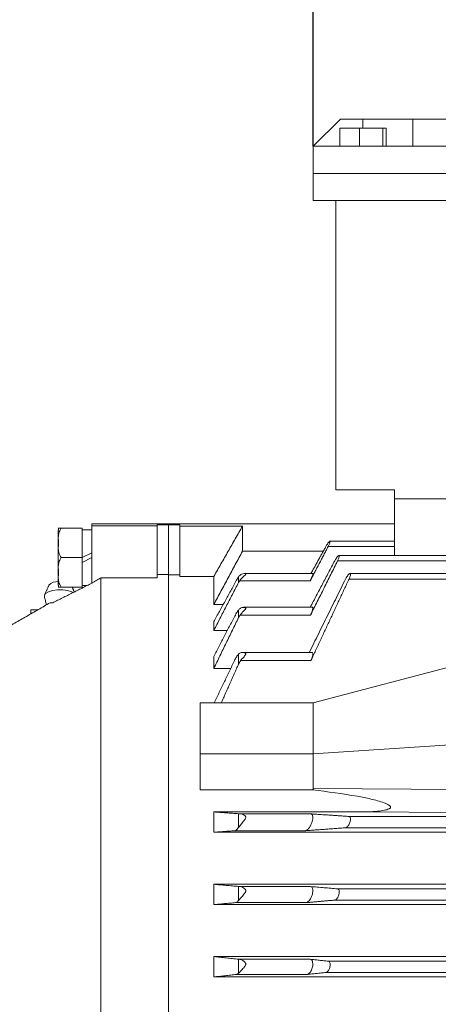
# Model space of a CAD drawing. Units: millimetres. Extents: x -1006 to 496, y -525 to 633.
# Drawn here: x -724 to -631, y 46 to 264 of the extents above; entities that cross this region are included whole.
import ezdxf

# ---------------------------------------------------------------- set-up
doc = ezdxf.new("R2010")
doc.units = ezdxf.units.MM
doc.layers.get('0').update_dxf_attribs({"lineweight": 0})
doc.layers.add('CAXA4', color=3, linetype='Continuous', lineweight=25)
doc.styles.get("Standard").update_dxf_attribs({"font": 'txt', "bigfont": 'gbcbig.shx'})
doc.dimstyles.new('ISO-25', dxfattribs={"dimscale": 4, "dimtxt": 3.5, "dimasz": 3, "dimexe": 2, "dimexo": 0, "dimgap": 1, "dimtad": 1, "dimdsep": 46, "dimtxsty": 'Standard', "dimcen": 0, "dimdle": 4, "dimadec": 0, "dimazin": 0, "dimtfac": 1, "dimtdec": 3, "dimtofl": 0, "dimtmove": 0, "dimatfit": 3, "dimfxl": 0, "dimarcsym": 0})

# ---------------------------------------------------------------- blocks, each defined once
blk = doc.blocks.new('*D1')
at = {"layer": 'CAXA4', "linetype": 'Continuous', "lineweight": 25}
for points in [[(-859.25, 277.16), (-849.25, 275.91), (-849.25, 278.41)], [(-577.75, 277.16), (-587.75, 275.91), (-587.75, 278.41)]]:
    blk.add_hatch(color=0, dxfattribs=at).paths.add_polyline_path(points, flags=0)
at = {"layer": 'CAXA4', "color": 0, "linetype": 'Continuous', "lineweight": 25}
for p, q in [((-859.25, 15.72), (-859.25, 285.16)), ((-577.75, 254.42), (-577.75, 285.16)), ((-577.75, 277.16), (-859.25, 277.16))]:
    blk.add_line(p, q, dxfattribs=at)
at = {"layer": 'CAXA4', "color": 0, "linetype": 'Continuous', "lineweight": 25, "insert": (-742.5, 297.75), "char_height": 14, "attachment_point": 1}
blk.add_mtext('\\fFangSong_GB2312|b0|i0|p0;281.5', dxfattribs=at)
blk = doc.blocks.new('*D2')
at = {"layer": 'CAXA4', "linetype": 'Continuous', "lineweight": 25}
for points in [[(-658.75, 311.34), (-648.75, 312.59), (-648.75, 310.09)], [(-496.75, 311.34), (-506.75, 312.59), (-506.75, 310.09)]]:
    blk.add_hatch(color=0, dxfattribs=at).paths.add_polyline_path(points, flags=0)
at = {"layer": 'CAXA4', "color": 0, "linetype": 'Continuous', "lineweight": 25}
for p, q in [((-658.75, 235.87), (-658.75, 319.34)), ((-496.75, 235.87), (-496.75, 319.34)), ((-658.75, 311.34), (-496.75, 311.34))]:
    blk.add_line(p, q, dxfattribs=at)
at = {"layer": 'CAXA4', "color": 0, "linetype": 'Continuous', "lineweight": 25, "insert": (-592.15, 331.93), "char_height": 14, "attachment_point": 1}
blk.add_mtext('\\fFangSong_GB2312|b0|i0|p0;162', dxfattribs=at)

msp = doc.modelspace()

# ---------------------------------------------------------------- linework, layer by layer
at = {"color": 7, "linetype": 'Continuous', "lineweight": 15}
for p, q in [((-652.746, 241.874), (-658.746, 235.874)), ((-647.746, 241.874), (-652.746, 241.874)), ((-636.746, 241.874), (-647.746, 241.874)), ((-647.746, 239.874), (-647.746, 241.874)), ((-636.746, 241.874), (-518.746, 241.874)), ((-636.746, 235.874), (-636.746, 241.874)), ((-652.88, 235.874), (-652.88, 239.874)), ((-648.489, 239.874), (-652.88, 239.874)), ((-648.489, 235.874), (-648.489, 239.874)), ((-643.364, 239.874), (-648.489, 239.874)), ((-643.364, 235.874), (-643.364, 239.874)), ((-642.631, 239.874), (-643.364, 239.874)), ((-642.631, 235.874), (-642.631, 239.874)), ((-658.746, 235.874), (-658.746, 229.874)), ((-658.746, 235.874), (-636.746, 235.874)), ((-518.746, 235.874), (-636.746, 235.874)), ((-658.746, 229.874), (-496.746, 229.874)), ((-658.746, 229.874), (-658.746, 223.874)), ((-658.746, 229.874), (-496.746, 229.874)), ((-658.746, 223.874), (-496.746, 223.874)), ((-653.746, 159.874), (-653.746, 223.874)), ((-640.746, 159.874), (-653.746, 159.874)), ((-640.746, 159.874), (-640.746, 157.874)), ((-514.746, 157.874), (-640.746, 157.874)), ((-640.746, 145.355), (-640.746, 157.874)), ((-715.146, 138.819), (-715.146, 150.927)), ((-709.846, 151.373), (-714.548, 151.373)), ((-709.846, 151.373), (-709.846, 144.873)), ((-707.746, 152.374), (-707.746, 151.897)), ((-707.746, 151.897), (-693.246, 151.897)), ((-707.746, 151.897), (-707.746, 139.227)), ((-690.746, 152.132), (-693.246, 152.132)), ((-693.246, 151.897), (-693.246, 152.132)), ((-693.246, 140.441), (-693.246, 151.897)), ((-690.746, 152.374), (-690.746, 152.132)), ((-690.746, 152.374), (-690.746, 152.111)), ((-690.746, 152.111), (-688.246, 152.111)), ((-690.746, 152.111), (-690.746, 141.091)), ((-688.246, 152.111), (-688.246, 151.846)), ((-674.395, 151.846), (-688.246, 151.846)), ((-688.246, 151.846), (-688.246, 140.713)), ((-674.395, 151.846), (-674.395, 146.278)), ((-709.846, 144.873), (-707.746, 145.923)), ((-656.531, 146.278), (-674.395, 146.278)), ((-640.746, 147.344), (-655.433, 147.344)), ((-709.846, 144.873), (-714.548, 144.873)), ((-709.846, 144.873), (-709.846, 138.373)), ((-499.995, 144.157), (-653.364, 144.157)), ((-705.746, 14.89), (-705.746, 140.441)), ((-693.246, 140.441), (-705.746, 140.441)), ((-693.246, 141.112), (-690.746, 141.112)), ((-690.746, 7.219), (-690.746, 141.091)), ((-690.746, 141.091), (-688.246, 141.091)), ((-690.746, 7.245), (-690.746, 141.091)), ((-680.746, 140.713), (-688.246, 140.713)), ((-680.746, 134.542), (-680.746, 140.713)), ((-675.261, 139.381), (-675.261, 140.617)), ((-659.407, 139.773), (-675.021, 139.773)), ((-501.082, 140.141), (-650.83, 140.141)), ((-709.846, 138.373), (-714.548, 138.373)), ((-721.246, 133.32), (-719.695, 133.32)), ((-721.246, 133.32), (-721.246, 132.425)), ((-678.648, 134.542), (-680.746, 134.542)), ((-675.261, 131.635), (-675.261, 133.317)), ((-680.746, 128.796), (-680.746, 130.724)), ((-659.347, 132.173), (-674.935, 132.173)), ((-677.731, 128.796), (-680.746, 128.796)), ((-658.746, 112.778), (-601.046, 127.981)), ((-680.746, 120.367), (-680.746, 123.002)), ((-675.261, 121.345), (-675.261, 123.513)), ((-659.268, 122.1), (-674.81, 122.1)), ((-676.999, 120.367), (-680.746, 120.367)), ((-658.746, 112.778), (-683.746, 112.778)), ((-683.746, 112.778), (-683.746, 101.465)), ((-658.746, 101.465), (-601.046, 105.354)), ((-683.746, 101.465), (-683.746, 93.529)), ((-658.746, 101.465), (-683.746, 101.465)), ((-658.746, 93.785), (-601.045, 93.433)), ((-658.888, 93.529), (-683.746, 93.529)), ((-648.996, 88.624), (-680.746, 88.624)), ((-680.746, 84.124), (-680.746, 88.624)), ((-675.261, 85.188), (-675.261, 88.228)), ((-659.268, 88.203), (-674.81, 88.203)), ((-377.662, 87.623), (-650.83, 87.623)), ((-601.253, 88.332), (-648.996, 88.624)), ((-376.903, 85.124), (-651.589, 85.124)), ((-367.746, 84.124), (-680.746, 84.124)), ((-660.515, 84.47), (-676.164, 84.47)), ((-367.746, 72.624), (-680.746, 72.624)), ((-680.746, 68.124), (-680.746, 72.624)), ((-675.261, 69.037), (-675.261, 72.149)), ((-659.347, 72.127), (-674.935, 72.127)), ((-375.128, 71.622), (-653.364, 71.622)), ((-367.746, 68.124), (-680.746, 68.124)), ((-660.321, 68.558), (-675.97, 68.558)), ((-374.492, 69.125), (-654.001, 69.125)), ((-367.746, 56.624), (-680.746, 56.624)), ((-680.746, 52.124), (-680.746, 56.624)), ((-675.261, 52.95), (-675.261, 56.052)), ((-659.407, 56.031), (-675.021, 56.031)), ((-373.059, 55.622), (-655.433, 55.622)), ((-660.119, 52.67), (-675.769, 52.67)), ((-372.554, 53.126), (-655.938, 53.126)), ((-367.746, 52.124), (-680.746, 52.124))]:
    msp.add_line(p, q, dxfattribs=at)
for points in [[(-707.746, 144.873), (-708.449, 144.522), (-709.15, 144.171), (-709.846, 143.823)], [(-711.84, 137.16), (-712.171, 137.321), (-713.08, 137.594), (-714.17, 137.738), (-715.322, 137.738), (-716.412, 137.594), (-717.321, 137.321), (-717.951, 136.95), (-718.234, 136.52), (-718.23, 136.279)]]:
    msp.add_lwpolyline(points, dxfattribs=at)
msp.add_arc((-715.351, 137.005), 2.577, 85.44708, 136.12375, dxfattribs=at)
msp.add_ellipse((-680.591, 91.815), major_axis=(21.844, 1.989), ratio=0.0971144, start_param=6.1601238, end_param=6.2743423, dxfattribs=at)
for points, knots in [([(-715.126, 151.373), (-715.173, 151.373), (-715.245, 151.373), (-714.728, 151.373), (-714.548, 151.373)], [0, 0, 0, 0, 0.37676725, 0.57885796, 0.57885796, 0.57885796, 0.57885796]), ([(-714.548, 151.373), (-714.73, 151.019), (-715.253, 150), (-715.044, 148.134), (-715.258, 146.264), (-714.731, 145.231), (-714.548, 144.873)], [0, 0, 0, 0, 1.1569795, 3.327983, 5.5308631, 6.7001004, 6.7001004, 6.7001004, 6.7001004]), ([(-655.938, 147.352), (-655.833, 147.535), (-655.634, 147.877), (-655.352, 148.271), (-655.141, 148.501), (-655.021, 148.55), (-654.994, 148.446), (-655.037, 148.242), (-655.139, 147.96), (-655.276, 147.649), (-655.385, 147.437), (-655.433, 147.344)], [0, 0, 0, 0, 0.4331692, 0.8130987, 1.1796308, 1.5007739, 1.7756462, 2.0273609, 2.2813489, 2.5571019, 2.7715751, 2.7715751, 2.7715751, 2.7715751]), ([(-714.548, 144.873), (-714.73, 144.519), (-715.253, 143.5), (-715.044, 141.634), (-715.258, 139.764), (-714.731, 138.731), (-714.548, 138.373)], [0, 0, 0, 0, 1.1569677, 3.3279823, 5.5308492, 6.7000868, 6.7000868, 6.7000868, 6.7000868]), ([(-654.001, 144.164), (-653.897, 144.347), (-653.703, 144.691), (-653.414, 145.087), (-653.182, 145.325), (-653.033, 145.38), (-652.98, 145.273), (-653.005, 145.061), (-653.09, 144.776), (-653.215, 144.463), (-653.318, 144.252), (-653.364, 144.157)], [0, 0, 0, 0, 0.4381384, 0.8182961, 1.197879, 1.5383188, 1.8286676, 2.0875573, 2.3416855, 2.6126613, 2.8312845, 2.8312845, 2.8312845, 2.8312845]), ([(-675.261, 140.617), (-675.406, 140.393), (-675.577, 140.127), (-675.742, 139.83), (-675.769, 139.783)], [0, 0, 0, 0, 0.82110931, 0.97591299, 0.97591299, 0.97591299, 0.97591299]), ([(-675.021, 139.773), (-674.845, 139.995), (-674.488, 140.447), (-674.015, 140.849), (-673.756, 141.091), (-673.673, 141.206), (-673.674, 141.291), (-673.78, 141.359), (-674.107, 141.382), (-674.602, 141.244), (-675.027, 140.933), (-675.211, 140.685), (-675.261, 140.617)], [0, 0, 0, 0, 0.6416399, 1.3026177, 1.5259149, 1.703849, 1.8534816, 2.0369492, 2.3727732, 3.0774078, 3.6647192, 3.8860969, 3.8860969, 3.8860969, 3.8860969]), ([(-658.927, 141.344), (-658.913, 141.351), (-658.85, 141.38), (-658.837, 141.246), (-658.886, 140.978), (-659.02, 140.595), (-659.201, 140.178), (-659.345, 139.895), (-659.407, 139.773)], [0, 0, 0, 0, 0.1020473, 0.4602878, 0.7872131, 1.1157647, 1.4714054, 1.743508, 1.743508, 1.743508, 1.743508]), ([(-651.589, 140.147), (-651.505, 140.303), (-651.336, 140.618), (-651.058, 141.011), (-650.802, 141.284), (-650.61, 141.381), (-650.513, 141.3), (-650.504, 141.096), (-650.562, 140.817), (-650.672, 140.489), (-650.777, 140.258), (-650.83, 140.141)], [0, 0, 0, 0, 0.3734452, 0.7504007, 1.1408313, 1.5071048, 1.8234609, 2.096703, 2.3527687, 2.6164791, 2.8846385, 2.8846385, 2.8846385, 2.8846385]), ([(-714.548, 138.373), (-714.728, 138.373), (-715.245, 138.373), (-715.163, 138.373), (-715.127, 138.373), (-715.126, 138.373)], [0, 0, 0, 0, 0.20061853, 0.57706995, 0.58120489, 0.58120489, 0.58120489, 0.58120489]), ([(-718.23, 136.278), (-718.151, 135.992), (-717.974, 135.341), (-717.85, 134.754), (-717.781, 134.425)], [0, 0, 0, 0, 0.8374349, 1.9071069, 1.9071069, 1.9071069, 1.9071069]), ([(-716.957, 134.874), (-716.971, 134.875), (-717.112, 134.883), (-716.723, 134.89), (-716.373, 134.897)], [0, 0, 0, 0, 0.06494242, 0.65780002, 0.65780002, 0.65780002, 0.65780002]), ([(-675.261, 133.317), (-675.414, 133.101), (-675.656, 132.76), (-675.886, 132.337), (-675.97, 132.182)], [0, 0, 0, 0, 0.8478721, 1.3387107, 1.3387107, 1.3387107, 1.3387107]), ([(-674.935, 132.173), (-674.746, 132.407), (-674.4, 132.836), (-673.964, 133.244), (-673.735, 133.502), (-673.658, 133.654), (-673.704, 133.778), (-673.911, 133.883), (-674.317, 133.898), (-674.831, 133.756), (-675.12, 133.46), (-675.261, 133.317)], [0, 0, 0, 0, 0.6744508, 1.2342756, 1.4462043, 1.6607375, 1.8442085, 2.0881793, 2.6149459, 3.2270724, 3.8098529, 3.8098529, 3.8098529, 3.8098529]), ([(-658.981, 133.861), (-658.964, 133.868), (-658.881, 133.902), (-658.838, 133.754), (-658.859, 133.457), (-658.974, 133.043), (-659.144, 132.6), (-659.285, 132.303), (-659.347, 132.173)], [0, 0, 0, 0, 0.105267, 0.5076345, 0.8642125, 1.2112892, 1.5789348, 1.8659536, 1.8659536, 1.8659536, 1.8659536]), ([(-675.261, 123.513), (-675.421, 123.315), (-675.733, 122.93), (-676.023, 122.376), (-676.164, 122.107)], [0, 0, 0, 0, 0.8601272, 1.6739498, 1.6739498, 1.6739498, 1.6739498]), ([(-674.81, 122.1), (-674.608, 122.343), (-674.308, 122.704), (-673.915, 123.124), (-673.71, 123.382), (-673.662, 123.577), (-673.721, 123.719), (-673.958, 123.874), (-674.416, 123.94), (-674.91, 123.832), (-675.165, 123.6), (-675.261, 123.513)], [0, 0, 0, 0, 0.7025707, 1.0447868, 1.3901641, 1.5620954, 1.7342406, 2.0064605, 2.604948, 3.2848012, 3.6971029, 3.6971029, 3.6971029, 3.6971029]), ([(-659.046, 123.907), (-659.046, 123.907), (-658.956, 123.949), (-658.873, 123.815), (-658.831, 123.522), (-658.903, 123.093), (-659.051, 122.606), (-659.196, 122.267), (-659.268, 122.1)], [0, 0, 0, 0, 0.0020404, 0.4637638, 0.8601107, 1.2253932, 1.5958073, 1.9594555, 1.9594555, 1.9594555, 1.9594555]), ([(-648.996, 88.624), (-647.989, 88.623), (-645.98, 88.622), (-643.782, 88.819), (-642.464, 89.114), (-642.056, 89.253), (-641.798, 89.411), (-641.683, 89.528), (-641.64, 89.653), (-641.656, 89.78), (-641.761, 89.949), (-642.2, 90.298), (-643.62, 90.872), (-645.963, 91.518), (-651.232, 92.535), (-655.569, 93.098), (-658.888, 93.529)], [0, 0, 0, 0, 2.9624179, 5.9087414, 6.4450397, 6.9999712, 7.2031984, 7.4082338, 7.5478454, 7.6875131, 7.8851284, 8.2532995, 9.5211844, 12.5468331, 15.5831189, 25.4820493, 25.4820493, 25.4820493, 25.4820493]), ([(-674.81, 88.203), (-674.833, 88.204), (-675.01, 88.212), (-675.145, 88.22), (-675.261, 88.228)], [0, 0, 0, 0, 0.05870174, 0.45181962, 0.45181962, 0.45181962, 0.45181962]), ([(-675.261, 85.188), (-675.088, 85.422), (-674.724, 85.912), (-674.173, 86.531), (-673.828, 86.986), (-673.693, 87.243), (-673.664, 87.458), (-673.729, 87.666), (-673.978, 87.937), (-674.384, 88.145), (-674.684, 88.186), (-674.81, 88.203)], [0, 0, 0, 0, 0.8131809, 1.7078896, 2.0452794, 2.3082129, 2.499152, 2.6900463, 3.0135687, 3.7272026, 4.2402059, 4.2402059, 4.2402059, 4.2402059]), ([(-659.268, 88.203), (-659.183, 88.179), (-659.012, 88.129), (-658.866, 87.803), (-658.833, 87.342), (-658.903, 86.815), (-659.059, 86.259), (-659.298, 85.692), (-659.618, 85.148), (-660.001, 84.703), (-660.313, 84.501), (-660.476, 84.476), (-660.515, 84.47)], [0, 0, 0, 0, 0.4798238, 0.9618102, 1.3982681, 1.8025349, 2.2127496, 2.6593539, 3.1631318, 3.7300418, 4.3397341, 4.5346722, 4.5346722, 4.5346722, 4.5346722]), ([(-650.83, 87.623), (-650.768, 87.606), (-650.645, 87.572), (-650.533, 87.346), (-650.499, 87.028), (-650.538, 86.669), (-650.634, 86.297), (-650.786, 85.922), (-650.994, 85.565), (-651.246, 85.274), (-651.453, 85.144), (-651.563, 85.128), (-651.589, 85.124)], [0, 0, 0, 0, 0.3311189, 0.6638435, 0.9625373, 1.2352287, 1.5084673, 1.8037957, 2.1362648, 2.5116089, 2.9188398, 3.0449379, 3.0449379, 3.0449379, 3.0449379]), ([(-676.164, 84.47), (-676.042, 84.505), (-675.798, 84.575), (-675.479, 84.891), (-675.306, 85.128), (-675.261, 85.188)], [0, 0, 0, 0, 0.5013844, 1.0057423, 1.179247, 1.179247, 1.179247, 1.179247]), ([(-674.935, 72.127), (-674.952, 72.128), (-675.075, 72.135), (-675.175, 72.143), (-675.261, 72.149)], [0, 0, 0, 0, 0.04457143, 0.32704053, 0.32704053, 0.32704053, 0.32704053]), ([(-675.261, 69.037), (-675.095, 69.236), (-674.742, 69.658), (-674.204, 70.249), (-673.852, 70.705), (-673.703, 70.974), (-673.663, 71.204), (-673.714, 71.421), (-673.928, 71.708), (-674.352, 71.985), (-674.723, 72.11), (-674.913, 72.125), (-674.935, 72.127)], [0, 0, 0, 0, 0.7810552, 1.6515008, 1.9920014, 2.2684052, 2.4539279, 2.6397384, 2.9292414, 3.5593129, 4.2858482, 4.3786466, 4.3786466, 4.3786466, 4.3786466]), ([(-659.347, 72.127), (-659.255, 72.1), (-659.069, 72.045), (-658.893, 71.709), (-658.831, 71.241), (-658.875, 70.717), (-659.004, 70.184), (-659.211, 69.654), (-659.498, 69.156), (-659.852, 68.754), (-660.138, 68.584), (-660.291, 68.562), (-660.321, 68.558)], [0, 0, 0, 0, 0.4860668, 0.974458, 1.4108685, 1.8054338, 2.196553, 2.6160509, 3.0865837, 3.6185194, 4.1998628, 4.3426175, 4.3426175, 4.3426175, 4.3426175]), ([(-653.364, 71.622), (-653.297, 71.603), (-653.162, 71.565), (-653.03, 71.325), (-652.98, 70.991), (-653.006, 70.621), (-653.092, 70.248), (-653.234, 69.879), (-653.43, 69.535), (-653.676, 69.258), (-653.874, 69.143), (-653.98, 69.128), (-654.001, 69.125)], [0, 0, 0, 0, 0.346014, 0.6937532, 1.0032525, 1.2809116, 1.5541386, 1.8459325, 2.1727597, 2.5426978, 2.9485777, 3.0440446, 3.0440446, 3.0440446, 3.0440446]), ([(-675.97, 68.558), (-675.822, 68.602), (-675.587, 68.672), (-675.349, 68.938), (-675.261, 69.037)], [0, 0, 0, 0, 0.54789241, 0.86831949, 0.86831949, 0.86831949, 0.86831949]), ([(-675.021, 56.031), (-675.036, 56.032), (-675.124, 56.039), (-675.198, 56.046), (-675.261, 56.052)], [0, 0, 0, 0, 0.03864833, 0.24082824, 0.24082824, 0.24082824, 0.24082824]), ([(-675.261, 52.95), (-675.103, 53.11), (-674.766, 53.452), (-674.245, 53.994), (-673.873, 54.451), (-673.698, 54.747), (-673.665, 55.008), (-673.723, 55.229), (-673.947, 55.531), (-674.379, 55.837), (-674.776, 56.002), (-674.982, 56.026), (-675.021, 56.031)], [0, 0, 0, 0, 0.7352572, 1.5661799, 1.9087006, 2.25483, 2.4307947, 2.6067557, 2.8951034, 3.5287606, 4.2512603, 4.424489, 4.424489, 4.424489, 4.424489]), ([(-659.407, 56.031), (-659.311, 56.002), (-659.119, 55.943), (-658.921, 55.603), (-658.835, 55.135), (-658.856, 54.625), (-658.96, 54.119), (-659.139, 53.63), (-659.392, 53.181), (-659.714, 52.826), (-659.967, 52.691), (-660.102, 52.672), (-660.119, 52.67)], [0, 0, 0, 0, 0.4821009, 0.9665506, 1.3959291, 1.7766079, 2.1457591, 2.5357448, 2.9701258, 3.4620636, 4.0060087, 4.086876, 4.086876, 4.086876, 4.086876]), ([(-655.433, 55.622), (-655.36, 55.6), (-655.215, 55.556), (-655.064, 55.301), (-654.996, 54.951), (-655.01, 54.57), (-655.085, 54.194), (-655.216, 53.833), (-655.402, 53.501), (-655.639, 53.239), (-655.827, 53.141), (-655.926, 53.128), (-655.938, 53.126)], [0, 0, 0, 0, 0.3610248, 0.7238531, 1.0449741, 1.3286008, 1.6025686, 1.8913427, 2.2127548, 2.5769327, 2.9802607, 3.0372919, 3.0372919, 3.0372919, 3.0372919]), ([(-675.769, 52.67), (-675.626, 52.713), (-675.456, 52.765), (-675.288, 52.924), (-675.261, 52.95)], [0, 0, 0, 0, 0.48901688, 0.58335065, 0.58335065, 0.58335065, 0.58335065])]:
    msp.add_open_spline(points, degree=3, knots=knots, dxfattribs=at)
for points in [[(-715.105, 151.371), (-715.146, 150.927)], [(-707.746, 151.023), (-709.846, 151.023)], [(-690.746, 152.374), (-707.746, 152.374)], [(-640.746, 152.374), (-690.746, 152.374)], [(-674.395, 151.846), (-680.746, 140.713)], [(-640.746, 148.527), (-655.059, 148.527)], [(-680.746, 134.542), (-674.395, 146.278)], [(-655.433, 147.344), (-659.407, 139.773)], [(-659.245, 141.365), (-655.938, 147.352)], [(-659.423, 133.884), (-654.001, 144.164)], [(-653.364, 144.157), (-659.347, 132.173)], [(-499.471, 145.355), (-653.074, 145.355)], [(-705.746, 140.441), (-707.746, 139.227)], [(-675.769, 139.783), (-680.746, 130.724)], [(-675.261, 139.381), (-675.021, 139.773)], [(-658.848, 141.365), (-673.967, 141.365)], [(-659.624, 123.907), (-651.589, 140.147)], [(-650.83, 140.141), (-659.268, 122.1)], [(-500.902, 141.351), (-650.62, 141.351)], [(-717.208, 138.791), (-718.193, 136.643)], [(-716.373, 134.897), (-707.746, 139.227)], [(-715.146, 138.819), (-715.083, 138.379)], [(-711.598, 137.294), (-712.092, 138.373)], [(-709.846, 138.723), (-708.75, 138.723)], [(-680.746, 128.796), (-675.261, 139.381)], [(-716.969, 134.894), (-737.789, 122.874)], [(-658.848, 133.884), (-674.151, 133.884)], [(-675.97, 132.182), (-680.746, 123.002)], [(-680.746, 120.367), (-675.261, 131.635)], [(-675.261, 131.635), (-674.935, 132.173)], [(-676.164, 122.107), (-680.642, 112.778)], [(-675.261, 121.345), (-674.81, 122.1)], [(-659.046, 123.907), (-674.353, 123.907)], [(-679.078, 112.778), (-675.261, 121.345)], [(-658.746, 112.778), (-658.746, 101.465)], [(-658.746, 101.465), (-658.746, 93.785)], [(-675.261, 88.228), (-680.746, 88.624)], [(-659.268, 88.203), (-650.83, 87.623)], [(-651.589, 85.124), (-660.515, 84.47)], [(-680.746, 84.124), (-676.164, 84.47)], [(-675.261, 72.149), (-680.746, 72.624)], [(-659.347, 72.127), (-653.364, 71.622)], [(-680.746, 68.124), (-675.97, 68.558)], [(-654.001, 69.125), (-660.321, 68.558)], [(-675.261, 56.052), (-680.746, 56.624)], [(-659.407, 56.031), (-655.433, 55.622)], [(-680.746, 52.124), (-675.769, 52.67)], [(-655.938, 53.126), (-660.119, 52.67)]]:
    msp.add_open_spline(points, degree=1, dxfattribs=at)

# ---------------------------------------------------------------- dimensions: what is measured, and where the dimension line sits
at = {"layer": 'CAXA4', "linetype": 'Continuous', "lineweight": 25}
for base, p1, p2, text, picture, middle in [((-577.746, 322.335), (-658.746, 235.874), (-496.746, 235.874), '162', '*D2', (-577.746, 326.335)), ((-718.496, 288.163), (-577.746, 254.425), (-859.246, 15.719), '281.5', '*D1', (-718.496, 292.163))]:
    dim = msp.add_linear_dim(base=base, p1=p1, p2=p2, text=text, dimstyle='ISO-25', dxfattribs=at)
    dim.commit()
    dim.dimension.update_dxf_attribs({"geometry": picture, "text_midpoint": middle})

doc.saveas('drawing.dxf')
